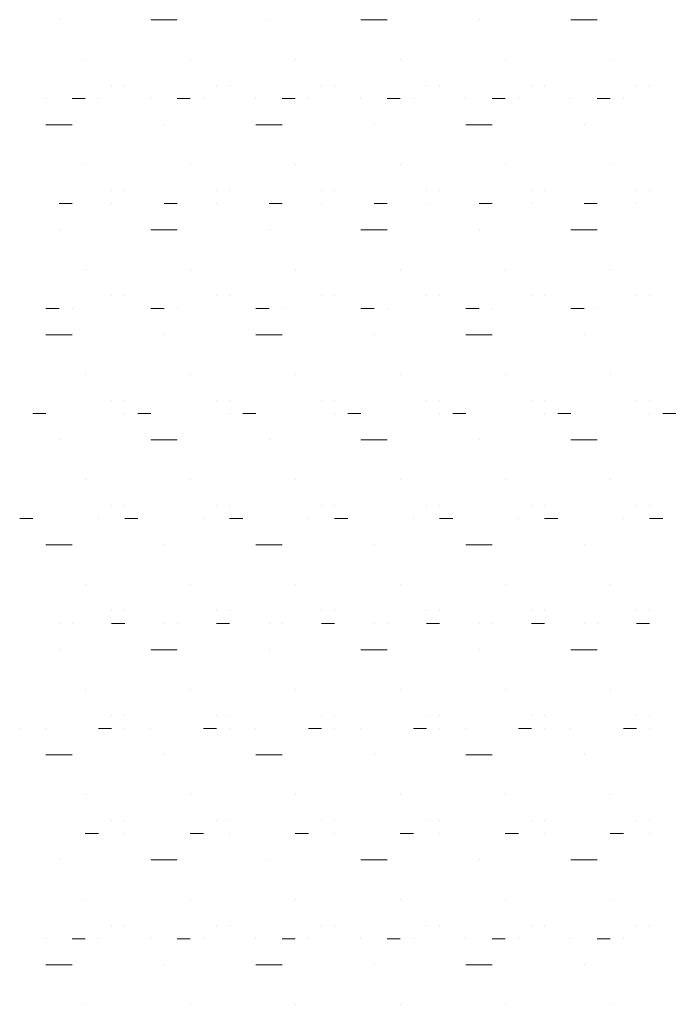
# Model space of a CAD drawing. Units: millimetres. Extents: x 2875 to 28240, y 2041 to 14683.
# Drawn here: x 27116 to 27367, y 3996 to 4377 of the extents above; entities that cross this region are included whole.
import ezdxf

# ---------------------------------------------------------------- set-up
doc = ezdxf.new("R2010")
doc.units = ezdxf.units.MM

msp = doc.modelspace()

# ---------------------------------------------------------------- linework, layer by layer
at = {"lineweight": 5}
for p, q in [((27131.034, 4377.101, 4601.538), (27131.034, 4377.101, 4601.538)), ((27166.594, 4377.101, 4601.538), (27176.754, 4377.101, 4601.538)), ((27171.674, 4377.101, 4601.538), (27171.674, 4377.101, 4601.538)), ((27212.314, 4377.101, 4601.538), (27212.314, 4377.101, 4601.538)), ((27247.874, 4377.101, 4601.538), (27258.034, 4377.101, 4601.538)), ((27252.954, 4377.101, 4601.538), (27252.954, 4377.101, 4601.538)), ((27293.594, 4377.101, 4601.538), (27293.594, 4377.101, 4601.538)), ((27329.154, 4377.101, 4601.538), (27339.314, 4377.101, 4601.538)), ((27334.234, 4377.101, 4601.538), (27334.234, 4377.101, 4601.538)), ((27141.194, 4361.861, 4601.538), (27141.194, 4361.861, 4601.538)), ((27181.834, 4361.861, 4601.538), (27181.834, 4361.861, 4601.538)), ((27222.474, 4361.861, 4601.538), (27222.474, 4361.861, 4601.538)), ((27263.114, 4361.861, 4601.538), (27263.114, 4361.861, 4601.538)), ((27303.754, 4361.861, 4601.538), (27303.754, 4361.861, 4601.538)), ((27344.394, 4361.861, 4601.538), (27344.394, 4361.861, 4601.538)), ((27151.354, 4351.701, 4601.538), (27151.354, 4351.701, 4601.538)), ((27156.434, 4351.701, 4601.538), (27156.434, 4351.701, 4601.538)), ((27191.994, 4351.701, 4601.538), (27191.994, 4351.701, 4601.538)), ((27197.074, 4351.701, 4601.538), (27197.074, 4351.701, 4601.538)), ((27232.634, 4351.701, 4601.538), (27232.634, 4351.701, 4601.538)), ((27237.714, 4351.701, 4601.538), (27237.714, 4351.701, 4601.538)), ((27273.274, 4351.701, 4601.538), (27273.274, 4351.701, 4601.538)), ((27278.354, 4351.701, 4601.538), (27278.354, 4351.701, 4601.538)), ((27313.914, 4351.701, 4601.538), (27313.914, 4351.701, 4601.538)), ((27318.994, 4351.701, 4601.538), (27318.994, 4351.701, 4601.538)), ((27354.554, 4351.701, 4601.538), (27354.554, 4351.701, 4601.538)), ((27359.634, 4351.701, 4601.538), (27359.634, 4351.701, 4601.538)), ((27125.954, 4346.621, 4601.538), (27125.954, 4346.621, 4601.538)), ((27136.114, 4346.621, 4601.538), (27141.194, 4346.621, 4601.538)), ((27146.274, 4346.621, 4601.538), (27146.274, 4346.621, 4601.538)), ((27166.594, 4346.621, 4601.538), (27166.594, 4346.621, 4601.538)), ((27176.754, 4346.621, 4601.538), (27181.834, 4346.621, 4601.538)), ((27186.914, 4346.621, 4601.538), (27186.914, 4346.621, 4601.538)), ((27207.234, 4346.621, 4601.538), (27207.234, 4346.621, 4601.538)), ((27217.394, 4346.621, 4601.538), (27222.474, 4346.621, 4601.538)), ((27227.554, 4346.621, 4601.538), (27227.554, 4346.621, 4601.538)), ((27247.874, 4346.621, 4601.538), (27247.874, 4346.621, 4601.538)), ((27258.034, 4346.621, 4601.538), (27263.114, 4346.621, 4601.538)), ((27268.194, 4346.621, 4601.538), (27268.194, 4346.621, 4601.538)), ((27288.514, 4346.621, 4601.538), (27288.514, 4346.621, 4601.538)), ((27298.674, 4346.621, 4601.538), (27303.754, 4346.621, 4601.538)), ((27308.834, 4346.621, 4601.538), (27308.834, 4346.621, 4601.538)), ((27329.154, 4346.621, 4601.538), (27329.154, 4346.621, 4601.538)), ((27339.314, 4346.621, 4601.538), (27344.394, 4346.621, 4601.538)), ((27349.474, 4346.621, 4601.538), (27349.474, 4346.621, 4601.538)), ((27125.954, 4336.461, 4601.538), (27136.114, 4336.461, 4601.538)), ((27131.034, 4336.461, 4601.538), (27131.034, 4336.461, 4601.538)), ((27171.674, 4336.461, 4601.538), (27171.674, 4336.461, 4601.538)), ((27207.234, 4336.461, 4601.538), (27217.394, 4336.461, 4601.538)), ((27212.314, 4336.461, 4601.538), (27212.314, 4336.461, 4601.538)), ((27252.954, 4336.461, 4601.538), (27252.954, 4336.461, 4601.538)), ((27288.514, 4336.461, 4601.538), (27298.674, 4336.461, 4601.538)), ((27293.594, 4336.461, 4601.538), (27293.594, 4336.461, 4601.538)), ((27334.234, 4336.461, 4601.538), (27334.234, 4336.461, 4601.538)), ((27141.194, 4321.221, 4601.538), (27141.194, 4321.221, 4601.538)), ((27181.834, 4321.221, 4601.538), (27181.834, 4321.221, 4601.538)), ((27222.474, 4321.221, 4601.538), (27222.474, 4321.221, 4601.538)), ((27263.114, 4321.221, 4601.538), (27263.114, 4321.221, 4601.538)), ((27303.754, 4321.221, 4601.538), (27303.754, 4321.221, 4601.538)), ((27344.394, 4321.221, 4601.538), (27344.394, 4321.221, 4601.538)), ((27151.354, 4311.061, 4601.538), (27151.354, 4311.061, 4601.538)), ((27156.434, 4311.061, 4601.538), (27156.434, 4311.061, 4601.538)), ((27191.994, 4311.061, 4601.538), (27191.994, 4311.061, 4601.538)), ((27197.074, 4311.061, 4601.538), (27197.074, 4311.061, 4601.538)), ((27232.634, 4311.061, 4601.538), (27232.634, 4311.061, 4601.538)), ((27237.714, 4311.061, 4601.538), (27237.714, 4311.061, 4601.538)), ((27273.274, 4311.061, 4601.538), (27273.274, 4311.061, 4601.538)), ((27278.354, 4311.061, 4601.538), (27278.354, 4311.061, 4601.538)), ((27313.914, 4311.061, 4601.538), (27313.914, 4311.061, 4601.538)), ((27318.994, 4311.061, 4601.538), (27318.994, 4311.061, 4601.538)), ((27354.554, 4311.061, 4601.538), (27354.554, 4311.061, 4601.538)), ((27359.634, 4311.061, 4601.538), (27359.634, 4311.061, 4601.538)), ((27131.034, 4305.981, 4601.538), (27136.114, 4305.981, 4601.538)), ((27136.114, 4305.981, 4601.538), (27136.114, 4305.981, 4601.538)), ((27151.354, 4305.981, 4601.538), (27151.354, 4305.981, 4601.538)), ((27171.674, 4305.981, 4601.538), (27176.754, 4305.981, 4601.538)), ((27176.754, 4305.981, 4601.538), (27176.754, 4305.981, 4601.538)), ((27191.994, 4305.981, 4601.538), (27191.994, 4305.981, 4601.538)), ((27212.314, 4305.981, 4601.538), (27217.394, 4305.981, 4601.538)), ((27217.394, 4305.981, 4601.538), (27217.394, 4305.981, 4601.538)), ((27232.634, 4305.981, 4601.538), (27232.634, 4305.981, 4601.538)), ((27252.954, 4305.981, 4601.538), (27258.034, 4305.981, 4601.538)), ((27258.034, 4305.981, 4601.538), (27258.034, 4305.981, 4601.538)), ((27273.274, 4305.981, 4601.538), (27273.274, 4305.981, 4601.538)), ((27293.594, 4305.981, 4601.538), (27298.674, 4305.981, 4601.538)), ((27298.674, 4305.981, 4601.538), (27298.674, 4305.981, 4601.538)), ((27313.914, 4305.981, 4601.538), (27313.914, 4305.981, 4601.538)), ((27334.234, 4305.981, 4601.538), (27339.314, 4305.981, 4601.538)), ((27339.314, 4305.981, 4601.538), (27339.314, 4305.981, 4601.538)), ((27354.554, 4305.981, 4601.538), (27354.554, 4305.981, 4601.538)), ((27131.034, 4295.821, 4601.538), (27131.034, 4295.821, 4601.538)), ((27166.594, 4295.821, 4601.538), (27176.754, 4295.821, 4601.538)), ((27171.674, 4295.821, 4601.538), (27171.674, 4295.821, 4601.538)), ((27212.314, 4295.821, 4601.538), (27212.314, 4295.821, 4601.538)), ((27247.874, 4295.821, 4601.538), (27258.034, 4295.821, 4601.538)), ((27252.954, 4295.821, 4601.538), (27252.954, 4295.821, 4601.538)), ((27293.594, 4295.821, 4601.538), (27293.594, 4295.821, 4601.538)), ((27329.154, 4295.821, 4601.538), (27339.314, 4295.821, 4601.538)), ((27334.234, 4295.821, 4601.538), (27334.234, 4295.821, 4601.538)), ((27141.194, 4280.581, 4601.538), (27141.194, 4280.581, 4601.538)), ((27181.834, 4280.581, 4601.538), (27181.834, 4280.581, 4601.538)), ((27222.474, 4280.581, 4601.538), (27222.474, 4280.581, 4601.538)), ((27263.114, 4280.581, 4601.538), (27263.114, 4280.581, 4601.538)), ((27303.754, 4280.581, 4601.538), (27303.754, 4280.581, 4601.538)), ((27344.394, 4280.581, 4601.538), (27344.394, 4280.581, 4601.538)), ((27151.354, 4270.421, 4601.538), (27151.354, 4270.421, 4601.538)), ((27156.434, 4270.421, 4601.538), (27156.434, 4270.421, 4601.538)), ((27191.994, 4270.421, 4601.538), (27191.994, 4270.421, 4601.538)), ((27197.074, 4270.421, 4601.538), (27197.074, 4270.421, 4601.538)), ((27232.634, 4270.421, 4601.538), (27232.634, 4270.421, 4601.538)), ((27237.714, 4270.421, 4601.538), (27237.714, 4270.421, 4601.538)), ((27273.274, 4270.421, 4601.538), (27273.274, 4270.421, 4601.538)), ((27278.354, 4270.421, 4601.538), (27278.354, 4270.421, 4601.538)), ((27313.914, 4270.421, 4601.538), (27313.914, 4270.421, 4601.538)), ((27318.994, 4270.421, 4601.538), (27318.994, 4270.421, 4601.538)), ((27354.554, 4270.421, 4601.538), (27354.554, 4270.421, 4601.538)), ((27359.634, 4270.421, 4601.538), (27359.634, 4270.421, 4601.538)), ((27125.954, 4265.341, 4601.538), (27131.034, 4265.341, 4601.538)), ((27125.954, 4265.341, 4601.538), (27125.954, 4265.341, 4601.538)), ((27136.114, 4265.341, 4601.538), (27136.114, 4265.341, 4601.538)), ((27166.594, 4265.341, 4601.538), (27171.674, 4265.341, 4601.538)), ((27166.594, 4265.341, 4601.538), (27166.594, 4265.341, 4601.538)), ((27176.754, 4265.341, 4601.538), (27176.754, 4265.341, 4601.538)), ((27207.234, 4265.341, 4601.538), (27212.314, 4265.341, 4601.538)), ((27207.234, 4265.341, 4601.538), (27207.234, 4265.341, 4601.538)), ((27217.394, 4265.341, 4601.538), (27217.394, 4265.341, 4601.538)), ((27247.874, 4265.341, 4601.538), (27252.954, 4265.341, 4601.538)), ((27247.874, 4265.341, 4601.538), (27247.874, 4265.341, 4601.538)), ((27258.034, 4265.341, 4601.538), (27258.034, 4265.341, 4601.538)), ((27288.514, 4265.341, 4601.538), (27293.594, 4265.341, 4601.538)), ((27288.514, 4265.341, 4601.538), (27288.514, 4265.341, 4601.538)), ((27298.674, 4265.341, 4601.538), (27298.674, 4265.341, 4601.538)), ((27329.154, 4265.341, 4601.538), (27334.234, 4265.341, 4601.538)), ((27329.154, 4265.341, 4601.538), (27329.154, 4265.341, 4601.538)), ((27339.314, 4265.341, 4601.538), (27339.314, 4265.341, 4601.538)), ((27125.954, 4255.181, 4601.538), (27136.114, 4255.181, 4601.538)), ((27131.034, 4255.181, 4601.538), (27131.034, 4255.181, 4601.538)), ((27171.674, 4255.181, 4601.538), (27171.674, 4255.181, 4601.538)), ((27207.234, 4255.181, 4601.538), (27217.394, 4255.181, 4601.538)), ((27212.314, 4255.181, 4601.538), (27212.314, 4255.181, 4601.538)), ((27252.954, 4255.181, 4601.538), (27252.954, 4255.181, 4601.538)), ((27288.514, 4255.181, 4601.538), (27298.674, 4255.181, 4601.538)), ((27293.594, 4255.181, 4601.538), (27293.594, 4255.181, 4601.538)), ((27334.234, 4255.181, 4601.538), (27334.234, 4255.181, 4601.538)), ((27141.194, 4239.941, 4601.538), (27141.194, 4239.941, 4601.538)), ((27181.834, 4239.941, 4601.538), (27181.834, 4239.941, 4601.538)), ((27222.474, 4239.941, 4601.538), (27222.474, 4239.941, 4601.538)), ((27263.114, 4239.941, 4601.538), (27263.114, 4239.941, 4601.538)), ((27303.754, 4239.941, 4601.538), (27303.754, 4239.941, 4601.538)), ((27344.394, 4239.941, 4601.538), (27344.394, 4239.941, 4601.538)), ((27151.354, 4229.781, 4601.538), (27151.354, 4229.781, 4601.538)), ((27156.434, 4229.781, 4601.538), (27156.434, 4229.781, 4601.538)), ((27191.994, 4229.781, 4601.538), (27191.994, 4229.781, 4601.538)), ((27197.074, 4229.781, 4601.538), (27197.074, 4229.781, 4601.538)), ((27232.634, 4229.781, 4601.538), (27232.634, 4229.781, 4601.538)), ((27237.714, 4229.781, 4601.538), (27237.714, 4229.781, 4601.538)), ((27273.274, 4229.781, 4601.538), (27273.274, 4229.781, 4601.538)), ((27278.354, 4229.781, 4601.538), (27278.354, 4229.781, 4601.538)), ((27313.914, 4229.781, 4601.538), (27313.914, 4229.781, 4601.538)), ((27318.994, 4229.781, 4601.538), (27318.994, 4229.781, 4601.538)), ((27354.554, 4229.781, 4601.538), (27354.554, 4229.781, 4601.538)), ((27359.634, 4229.781, 4601.538), (27359.634, 4229.781, 4601.538)), ((27120.874, 4224.701, 4601.538), (27125.954, 4224.701, 4601.538)), ((27120.874, 4224.701, 4601.538), (27120.874, 4224.701, 4601.538)), ((27156.434, 4224.701, 4601.538), (27156.434, 4224.701, 4601.538)), ((27161.514, 4224.701, 4601.538), (27166.594, 4224.701, 4601.538)), ((27161.514, 4224.701, 4601.538), (27161.514, 4224.701, 4601.538)), ((27197.074, 4224.701, 4601.538), (27197.074, 4224.701, 4601.538)), ((27202.154, 4224.701, 4601.538), (27207.234, 4224.701, 4601.538)), ((27202.154, 4224.701, 4601.538), (27202.154, 4224.701, 4601.538)), ((27237.714, 4224.701, 4601.538), (27237.714, 4224.701, 4601.538)), ((27242.794, 4224.701, 4601.538), (27247.874, 4224.701, 4601.538)), ((27242.794, 4224.701, 4601.538), (27242.794, 4224.701, 4601.538)), ((27278.354, 4224.701, 4601.538), (27278.354, 4224.701, 4601.538)), ((27283.434, 4224.701, 4601.538), (27288.514, 4224.701, 4601.538)), ((27283.434, 4224.701, 4601.538), (27283.434, 4224.701, 4601.538)), ((27318.994, 4224.701, 4601.538), (27318.994, 4224.701, 4601.538)), ((27324.074, 4224.701, 4601.538), (27329.154, 4224.701, 4601.538)), ((27324.074, 4224.701, 4601.538), (27324.074, 4224.701, 4601.538)), ((27359.634, 4224.701, 4601.538), (27359.634, 4224.701, 4601.538)), ((27364.714, 4224.701, 4601.538), (27369.794, 4224.701, 4601.538)), ((27364.714, 4224.701, 4601.538), (27364.714, 4224.701, 4601.538)), ((27131.034, 4214.541, 4601.538), (27131.034, 4214.541, 4601.538)), ((27166.594, 4214.541, 4601.538), (27176.754, 4214.541, 4601.538)), ((27171.674, 4214.541, 4601.538), (27171.674, 4214.541, 4601.538)), ((27212.314, 4214.541, 4601.538), (27212.314, 4214.541, 4601.538)), ((27247.874, 4214.541, 4601.538), (27258.034, 4214.541, 4601.538)), ((27252.954, 4214.541, 4601.538), (27252.954, 4214.541, 4601.538)), ((27293.594, 4214.541, 4601.538), (27293.594, 4214.541, 4601.538)), ((27329.154, 4214.541, 4601.538), (27339.314, 4214.541, 4601.538)), ((27334.234, 4214.541, 4601.538), (27334.234, 4214.541, 4601.538)), ((27141.194, 4199.301, 4601.538), (27141.194, 4199.301, 4601.538)), ((27181.834, 4199.301, 4601.538), (27181.834, 4199.301, 4601.538)), ((27222.474, 4199.301, 4601.538), (27222.474, 4199.301, 4601.538)), ((27263.114, 4199.301, 4601.538), (27263.114, 4199.301, 4601.538)), ((27303.754, 4199.301, 4601.538), (27303.754, 4199.301, 4601.538)), ((27344.394, 4199.301, 4601.538), (27344.394, 4199.301, 4601.538)), ((27151.354, 4189.141, 4601.538), (27151.354, 4189.141, 4601.538)), ((27156.434, 4189.141, 4601.538), (27156.434, 4189.141, 4601.538)), ((27191.994, 4189.141, 4601.538), (27191.994, 4189.141, 4601.538)), ((27197.074, 4189.141, 4601.538), (27197.074, 4189.141, 4601.538)), ((27232.634, 4189.141, 4601.538), (27232.634, 4189.141, 4601.538)), ((27237.714, 4189.141, 4601.538), (27237.714, 4189.141, 4601.538)), ((27273.274, 4189.141, 4601.538), (27273.274, 4189.141, 4601.538)), ((27278.354, 4189.141, 4601.538), (27278.354, 4189.141, 4601.538)), ((27313.914, 4189.141, 4601.538), (27313.914, 4189.141, 4601.538)), ((27318.994, 4189.141, 4601.538), (27318.994, 4189.141, 4601.538)), ((27354.554, 4189.141, 4601.538), (27354.554, 4189.141, 4601.538)), ((27359.634, 4189.141, 4601.538), (27359.634, 4189.141, 4601.538)), ((27115.794, 4184.061, 4601.538), (27120.874, 4184.061, 4601.538)), ((27146.274, 4184.061, 4601.538), (27146.274, 4184.061, 4601.538)), ((27146.274, 4184.061, 4601.538), (27146.274, 4184.061, 4601.538)), ((27156.434, 4184.061, 4601.538), (27161.514, 4184.061, 4601.538)), ((27186.914, 4184.061, 4601.538), (27186.914, 4184.061, 4601.538)), ((27186.914, 4184.061, 4601.538), (27186.914, 4184.061, 4601.538)), ((27197.074, 4184.061, 4601.538), (27202.154, 4184.061, 4601.538)), ((27227.554, 4184.061, 4601.538), (27227.554, 4184.061, 4601.538)), ((27227.554, 4184.061, 4601.538), (27227.554, 4184.061, 4601.538)), ((27237.714, 4184.061, 4601.538), (27242.794, 4184.061, 4601.538)), ((27268.194, 4184.061, 4601.538), (27268.194, 4184.061, 4601.538)), ((27268.194, 4184.061, 4601.538), (27268.194, 4184.061, 4601.538)), ((27278.354, 4184.061, 4601.538), (27283.434, 4184.061, 4601.538)), ((27308.834, 4184.061, 4601.538), (27308.834, 4184.061, 4601.538)), ((27308.834, 4184.061, 4601.538), (27308.834, 4184.061, 4601.538)), ((27318.994, 4184.061, 4601.538), (27324.074, 4184.061, 4601.538)), ((27349.474, 4184.061, 4601.538), (27349.474, 4184.061, 4601.538)), ((27349.474, 4184.061, 4601.538), (27349.474, 4184.061, 4601.538)), ((27359.634, 4184.061, 4601.538), (27364.714, 4184.061, 4601.538)), ((27125.954, 4173.901, 4601.538), (27136.114, 4173.901, 4601.538)), ((27131.034, 4173.901, 4601.538), (27131.034, 4173.901, 4601.538)), ((27171.674, 4173.901, 4601.538), (27171.674, 4173.901, 4601.538)), ((27207.234, 4173.901, 4601.538), (27217.394, 4173.901, 4601.538)), ((27212.314, 4173.901, 4601.538), (27212.314, 4173.901, 4601.538)), ((27252.954, 4173.901, 4601.538), (27252.954, 4173.901, 4601.538)), ((27288.514, 4173.901, 4601.538), (27298.674, 4173.901, 4601.538)), ((27293.594, 4173.901, 4601.538), (27293.594, 4173.901, 4601.538)), ((27334.234, 4173.901, 4601.538), (27334.234, 4173.901, 4601.538)), ((27141.194, 4158.661, 4601.538), (27141.194, 4158.661, 4601.538)), ((27181.834, 4158.661, 4601.538), (27181.834, 4158.661, 4601.538)), ((27222.474, 4158.661, 4601.538), (27222.474, 4158.661, 4601.538)), ((27263.114, 4158.661, 4601.538), (27263.114, 4158.661, 4601.538)), ((27303.754, 4158.661, 4601.538), (27303.754, 4158.661, 4601.538)), ((27344.394, 4158.661, 4601.538), (27344.394, 4158.661, 4601.538)), ((27151.354, 4148.501, 4601.538), (27151.354, 4148.501, 4601.538)), ((27156.434, 4148.501, 4601.538), (27156.434, 4148.501, 4601.538)), ((27191.994, 4148.501, 4601.538), (27191.994, 4148.501, 4601.538)), ((27197.074, 4148.501, 4601.538), (27197.074, 4148.501, 4601.538)), ((27232.634, 4148.501, 4601.538), (27232.634, 4148.501, 4601.538)), ((27237.714, 4148.501, 4601.538), (27237.714, 4148.501, 4601.538)), ((27273.274, 4148.501, 4601.538), (27273.274, 4148.501, 4601.538)), ((27278.354, 4148.501, 4601.538), (27278.354, 4148.501, 4601.538)), ((27313.914, 4148.501, 4601.538), (27313.914, 4148.501, 4601.538)), ((27318.994, 4148.501, 4601.538), (27318.994, 4148.501, 4601.538)), ((27354.554, 4148.501, 4601.538), (27354.554, 4148.501, 4601.538)), ((27359.634, 4148.501, 4601.538), (27359.634, 4148.501, 4601.538)), ((27131.034, 4143.421, 4601.538), (27131.034, 4143.421, 4601.538)), ((27136.114, 4143.421, 4601.538), (27136.114, 4143.421, 4601.538)), ((27151.354, 4143.421, 4601.538), (27156.434, 4143.421, 4601.538)), ((27171.674, 4143.421, 4601.538), (27171.674, 4143.421, 4601.538)), ((27176.754, 4143.421, 4601.538), (27176.754, 4143.421, 4601.538)), ((27191.994, 4143.421, 4601.538), (27197.074, 4143.421, 4601.538)), ((27212.314, 4143.421, 4601.538), (27212.314, 4143.421, 4601.538)), ((27217.394, 4143.421, 4601.538), (27217.394, 4143.421, 4601.538)), ((27232.634, 4143.421, 4601.538), (27237.714, 4143.421, 4601.538)), ((27252.954, 4143.421, 4601.538), (27252.954, 4143.421, 4601.538)), ((27258.034, 4143.421, 4601.538), (27258.034, 4143.421, 4601.538)), ((27273.274, 4143.421, 4601.538), (27278.354, 4143.421, 4601.538)), ((27293.594, 4143.421, 4601.538), (27293.594, 4143.421, 4601.538)), ((27298.674, 4143.421, 4601.538), (27298.674, 4143.421, 4601.538)), ((27313.914, 4143.421, 4601.538), (27318.994, 4143.421, 4601.538)), ((27334.234, 4143.421, 4601.538), (27334.234, 4143.421, 4601.538)), ((27339.314, 4143.421, 4601.538), (27339.314, 4143.421, 4601.538)), ((27354.554, 4143.421, 4601.538), (27359.634, 4143.421, 4601.538)), ((27131.034, 4133.261, 4601.538), (27131.034, 4133.261, 4601.538)), ((27166.594, 4133.261, 4601.538), (27176.754, 4133.261, 4601.538)), ((27171.674, 4133.261, 4601.538), (27171.674, 4133.261, 4601.538)), ((27212.314, 4133.261, 4601.538), (27212.314, 4133.261, 4601.538)), ((27247.874, 4133.261, 4601.538), (27258.034, 4133.261, 4601.538)), ((27252.954, 4133.261, 4601.538), (27252.954, 4133.261, 4601.538)), ((27293.594, 4133.261, 4601.538), (27293.594, 4133.261, 4601.538)), ((27329.154, 4133.261, 4601.538), (27339.314, 4133.261, 4601.538)), ((27334.234, 4133.261, 4601.538), (27334.234, 4133.261, 4601.538)), ((27141.194, 4118.021, 4601.538), (27141.194, 4118.021, 4601.538)), ((27181.834, 4118.021, 4601.538), (27181.834, 4118.021, 4601.538)), ((27222.474, 4118.021, 4601.538), (27222.474, 4118.021, 4601.538)), ((27263.114, 4118.021, 4601.538), (27263.114, 4118.021, 4601.538)), ((27303.754, 4118.021, 4601.538), (27303.754, 4118.021, 4601.538)), ((27344.394, 4118.021, 4601.538), (27344.394, 4118.021, 4601.538)), ((27151.354, 4107.861, 4601.538), (27151.354, 4107.861, 4601.538)), ((27156.434, 4107.861, 4601.538), (27156.434, 4107.861, 4601.538)), ((27191.994, 4107.861, 4601.538), (27191.994, 4107.861, 4601.538)), ((27197.074, 4107.861, 4601.538), (27197.074, 4107.861, 4601.538)), ((27232.634, 4107.861, 4601.538), (27232.634, 4107.861, 4601.538)), ((27237.714, 4107.861, 4601.538), (27237.714, 4107.861, 4601.538)), ((27273.274, 4107.861, 4601.538), (27273.274, 4107.861, 4601.538)), ((27278.354, 4107.861, 4601.538), (27278.354, 4107.861, 4601.538)), ((27313.914, 4107.861, 4601.538), (27313.914, 4107.861, 4601.538)), ((27318.994, 4107.861, 4601.538), (27318.994, 4107.861, 4601.538)), ((27354.554, 4107.861, 4601.538), (27354.554, 4107.861, 4601.538)), ((27359.634, 4107.861, 4601.538), (27359.634, 4107.861, 4601.538)), ((27115.794, 4102.781, 4601.538), (27115.794, 4102.781, 4601.538)), ((27125.954, 4102.781, 4601.538), (27125.954, 4102.781, 4601.538)), ((27146.274, 4102.781, 4601.538), (27151.354, 4102.781, 4601.538)), ((27156.434, 4102.781, 4601.538), (27156.434, 4102.781, 4601.538)), ((27166.594, 4102.781, 4601.538), (27166.594, 4102.781, 4601.538)), ((27186.914, 4102.781, 4601.538), (27191.994, 4102.781, 4601.538)), ((27197.074, 4102.781, 4601.538), (27197.074, 4102.781, 4601.538)), ((27207.234, 4102.781, 4601.538), (27207.234, 4102.781, 4601.538)), ((27227.554, 4102.781, 4601.538), (27232.634, 4102.781, 4601.538)), ((27237.714, 4102.781, 4601.538), (27237.714, 4102.781, 4601.538)), ((27247.874, 4102.781, 4601.538), (27247.874, 4102.781, 4601.538)), ((27268.194, 4102.781, 4601.538), (27273.274, 4102.781, 4601.538)), ((27278.354, 4102.781, 4601.538), (27278.354, 4102.781, 4601.538)), ((27288.514, 4102.781, 4601.538), (27288.514, 4102.781, 4601.538)), ((27308.834, 4102.781, 4601.538), (27313.914, 4102.781, 4601.538)), ((27318.994, 4102.781, 4601.538), (27318.994, 4102.781, 4601.538)), ((27329.154, 4102.781, 4601.538), (27329.154, 4102.781, 4601.538)), ((27349.474, 4102.781, 4601.538), (27354.554, 4102.781, 4601.538)), ((27359.634, 4102.781, 4601.538), (27359.634, 4102.781, 4601.538)), ((27125.954, 4092.621, 4601.538), (27136.114, 4092.621, 4601.538)), ((27131.034, 4092.621, 4601.538), (27131.034, 4092.621, 4601.538)), ((27171.674, 4092.621, 4601.538), (27171.674, 4092.621, 4601.538)), ((27207.234, 4092.621, 4601.538), (27217.394, 4092.621, 4601.538)), ((27212.314, 4092.621, 4601.538), (27212.314, 4092.621, 4601.538)), ((27252.954, 4092.621, 4601.538), (27252.954, 4092.621, 4601.538)), ((27288.514, 4092.621, 4601.538), (27298.674, 4092.621, 4601.538)), ((27293.594, 4092.621, 4601.538), (27293.594, 4092.621, 4601.538)), ((27334.234, 4092.621, 4601.538), (27334.234, 4092.621, 4601.538)), ((27141.194, 4077.381, 4601.538), (27141.194, 4077.381, 4601.538)), ((27181.834, 4077.381, 4601.538), (27181.834, 4077.381, 4601.538)), ((27222.474, 4077.381, 4601.538), (27222.474, 4077.381, 4601.538)), ((27263.114, 4077.381, 4601.538), (27263.114, 4077.381, 4601.538)), ((27303.754, 4077.381, 4601.538), (27303.754, 4077.381, 4601.538)), ((27344.394, 4077.381, 4601.538), (27344.394, 4077.381, 4601.538)), ((27151.354, 4067.221, 4601.538), (27151.354, 4067.221, 4601.538)), ((27156.434, 4067.221, 4601.538), (27156.434, 4067.221, 4601.538)), ((27191.994, 4067.221, 4601.538), (27191.994, 4067.221, 4601.538)), ((27197.074, 4067.221, 4601.538), (27197.074, 4067.221, 4601.538)), ((27232.634, 4067.221, 4601.538), (27232.634, 4067.221, 4601.538)), ((27237.714, 4067.221, 4601.538), (27237.714, 4067.221, 4601.538)), ((27273.274, 4067.221, 4601.538), (27273.274, 4067.221, 4601.538)), ((27278.354, 4067.221, 4601.538), (27278.354, 4067.221, 4601.538)), ((27313.914, 4067.221, 4601.538), (27313.914, 4067.221, 4601.538)), ((27318.994, 4067.221, 4601.538), (27318.994, 4067.221, 4601.538)), ((27354.554, 4067.221, 4601.538), (27354.554, 4067.221, 4601.538)), ((27359.634, 4067.221, 4601.538), (27359.634, 4067.221, 4601.538)), ((27141.194, 4062.141, 4601.538), (27146.274, 4062.141, 4601.538)), ((27141.194, 4062.141, 4601.538), (27141.194, 4062.141, 4601.538)), ((27156.434, 4062.141, 4601.538), (27156.434, 4062.141, 4601.538)), ((27181.834, 4062.141, 4601.538), (27186.914, 4062.141, 4601.538)), ((27181.834, 4062.141, 4601.538), (27181.834, 4062.141, 4601.538)), ((27197.074, 4062.141, 4601.538), (27197.074, 4062.141, 4601.538)), ((27222.474, 4062.141, 4601.538), (27227.554, 4062.141, 4601.538)), ((27222.474, 4062.141, 4601.538), (27222.474, 4062.141, 4601.538)), ((27237.714, 4062.141, 4601.538), (27237.714, 4062.141, 4601.538)), ((27263.114, 4062.141, 4601.538), (27268.194, 4062.141, 4601.538)), ((27263.114, 4062.141, 4601.538), (27263.114, 4062.141, 4601.538)), ((27278.354, 4062.141, 4601.538), (27278.354, 4062.141, 4601.538)), ((27303.754, 4062.141, 4601.538), (27308.834, 4062.141, 4601.538)), ((27303.754, 4062.141, 4601.538), (27303.754, 4062.141, 4601.538)), ((27318.994, 4062.141, 4601.538), (27318.994, 4062.141, 4601.538)), ((27344.394, 4062.141, 4601.538), (27349.474, 4062.141, 4601.538)), ((27344.394, 4062.141, 4601.538), (27344.394, 4062.141, 4601.538)), ((27359.634, 4062.141, 4601.538), (27359.634, 4062.141, 4601.538)), ((27131.034, 4051.981, 4601.538), (27131.034, 4051.981, 4601.538)), ((27166.594, 4051.981, 4601.538), (27176.754, 4051.981, 4601.538)), ((27171.674, 4051.981, 4601.538), (27171.674, 4051.981, 4601.538)), ((27212.314, 4051.981, 4601.538), (27212.314, 4051.981, 4601.538)), ((27247.874, 4051.981, 4601.538), (27258.034, 4051.981, 4601.538)), ((27252.954, 4051.981, 4601.538), (27252.954, 4051.981, 4601.538)), ((27293.594, 4051.981, 4601.538), (27293.594, 4051.981, 4601.538)), ((27329.154, 4051.981, 4601.538), (27339.314, 4051.981, 4601.538)), ((27334.234, 4051.981, 4601.538), (27334.234, 4051.981, 4601.538)), ((27141.194, 4036.741, 4601.538), (27141.194, 4036.741, 4601.538)), ((27181.834, 4036.741, 4601.538), (27181.834, 4036.741, 4601.538)), ((27222.474, 4036.741, 4601.538), (27222.474, 4036.741, 4601.538)), ((27263.114, 4036.741, 4601.538), (27263.114, 4036.741, 4601.538)), ((27303.754, 4036.741, 4601.538), (27303.754, 4036.741, 4601.538)), ((27344.394, 4036.741, 4601.538), (27344.394, 4036.741, 4601.538)), ((27151.354, 4026.581, 4601.538), (27151.354, 4026.581, 4601.538)), ((27156.434, 4026.581, 4601.538), (27156.434, 4026.581, 4601.538)), ((27191.994, 4026.581, 4601.538), (27191.994, 4026.581, 4601.538)), ((27197.074, 4026.581, 4601.538), (27197.074, 4026.581, 4601.538)), ((27232.634, 4026.581, 4601.538), (27232.634, 4026.581, 4601.538)), ((27237.714, 4026.581, 4601.538), (27237.714, 4026.581, 4601.538)), ((27273.274, 4026.581, 4601.538), (27273.274, 4026.581, 4601.538)), ((27278.354, 4026.581, 4601.538), (27278.354, 4026.581, 4601.538)), ((27313.914, 4026.581, 4601.538), (27313.914, 4026.581, 4601.538)), ((27318.994, 4026.581, 4601.538), (27318.994, 4026.581, 4601.538)), ((27354.554, 4026.581, 4601.538), (27354.554, 4026.581, 4601.538)), ((27359.634, 4026.581, 4601.538), (27359.634, 4026.581, 4601.538)), ((27125.954, 4021.501, 4601.538), (27125.954, 4021.501, 4601.538)), ((27136.114, 4021.501, 4601.538), (27141.194, 4021.501, 4601.538)), ((27146.274, 4021.501, 4601.538), (27146.274, 4021.501, 4601.538)), ((27166.594, 4021.501, 4601.538), (27166.594, 4021.501, 4601.538)), ((27176.754, 4021.501, 4601.538), (27181.834, 4021.501, 4601.538)), ((27186.914, 4021.501, 4601.538), (27186.914, 4021.501, 4601.538)), ((27207.234, 4021.501, 4601.538), (27207.234, 4021.501, 4601.538)), ((27217.394, 4021.501, 4601.538), (27222.474, 4021.501, 4601.538)), ((27227.554, 4021.501, 4601.538), (27227.554, 4021.501, 4601.538)), ((27247.874, 4021.501, 4601.538), (27247.874, 4021.501, 4601.538)), ((27258.034, 4021.501, 4601.538), (27263.114, 4021.501, 4601.538)), ((27268.194, 4021.501, 4601.538), (27268.194, 4021.501, 4601.538)), ((27288.514, 4021.501, 4601.538), (27288.514, 4021.501, 4601.538)), ((27298.674, 4021.501, 4601.538), (27303.754, 4021.501, 4601.538)), ((27308.834, 4021.501, 4601.538), (27308.834, 4021.501, 4601.538)), ((27329.154, 4021.501, 4601.538), (27329.154, 4021.501, 4601.538)), ((27339.314, 4021.501, 4601.538), (27344.394, 4021.501, 4601.538)), ((27349.474, 4021.501, 4601.538), (27349.474, 4021.501, 4601.538)), ((27125.954, 4011.341, 4601.538), (27136.114, 4011.341, 4601.538)), ((27131.034, 4011.341, 4601.538), (27131.034, 4011.341, 4601.538)), ((27171.674, 4011.341, 4601.538), (27171.674, 4011.341, 4601.538)), ((27207.234, 4011.341, 4601.538), (27217.394, 4011.341, 4601.538)), ((27212.314, 4011.341, 4601.538), (27212.314, 4011.341, 4601.538)), ((27252.954, 4011.341, 4601.538), (27252.954, 4011.341, 4601.538)), ((27288.514, 4011.341, 4601.538), (27298.674, 4011.341, 4601.538)), ((27293.594, 4011.341, 4601.538), (27293.594, 4011.341, 4601.538)), ((27334.234, 4011.341, 4601.538), (27334.234, 4011.341, 4601.538)), ((27141.194, 3996.101, 4601.538), (27141.194, 3996.101, 4601.538)), ((27181.834, 3996.101, 4601.538), (27181.834, 3996.101, 4601.538)), ((27222.474, 3996.101, 4601.538), (27222.474, 3996.101, 4601.538)), ((27263.114, 3996.101, 4601.538), (27263.114, 3996.101, 4601.538)), ((27303.754, 3996.101, 4601.538), (27303.754, 3996.101, 4601.538)), ((27344.394, 3996.101, 4601.538), (27344.394, 3996.101, 4601.538))]:
    msp.add_line(p, q, dxfattribs=at)

doc.saveas('drawing.dxf')
